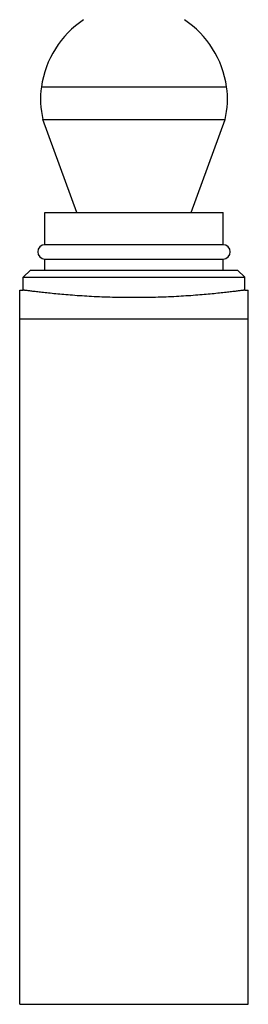
# Model space of a CAD drawing. Units: millimetres. Extents: x 65 to 81, y 16 to 184.
# Drawn here: x 65 to 81, y 16 to 85 of the extents above; entities that cross this region are included whole.
import ezdxf

# ---------------------------------------------------------------- set-up
doc = ezdxf.new("R2010")
doc.units = ezdxf.units.MM
doc.header["$LTSCALE"] = 13.042368
doc.layers.get('0').update_dxf_attribs({"linetype": 'CONTINUOUS'})

msp = doc.modelspace()

# ---------------------------------------------------------------- linework, layer by layer
at = {"color": 7}
for p, q in [((66.211, 80.52), (79.18, 80.52)), ((66.314, 78.231), (79.076, 78.231)), ((68.691, 71.712), (66.314, 78.231)), ((76.699, 71.712), (79.076, 78.231)), ((66.455, 71.712), (78.935, 71.712)), ((66.455, 69.467), (66.455, 71.712)), ((78.936, 69.467), (78.936, 71.712)), ((78.936, 69.467), (66.455, 69.467)), ((66.455, 68.46), (78.936, 68.46)), ((66.455, 67.686), (66.455, 68.46)), ((78.936, 67.686), (78.936, 68.46)), ((65.445, 67.686), (64.945, 67.186)), ((65.445, 67.686), (79.945, 67.686)), ((79.945, 67.686), (80.445, 67.186)), ((64.945, 67.186), (80.445, 67.186)), ((64.945, 66.286), (64.945, 67.186)), ((80.445, 66.286), (80.445, 67.186)), ((64.695, 66.286), (64.945, 66.286)), ((64.695, 16.286), (64.695, 66.286)), ((80.445, 66.286), (80.695, 66.286)), ((80.695, 16.286), (80.695, 66.286)), ((64.695, 64.286), (80.695, 64.286)), ((64.695, 16.286), (80.695, 16.286))]:
    msp.add_line(p, q, dxfattribs=at)
for centre, radius, start, end in [((72.982, 79.537), 6.842, 123.86253, 171.73798), ((72.409, 79.537), 6.842, 8.26202, 56.13747), ((72.733, 79.668), 6.578, 172.55375, 192.61506), ((72.657, 79.668), 6.578, 347.38494, 7.44625), ((66.457, 68.964), 0.503, 90.31704, 269.68296), ((78.933, 68.964), 0.503, 270.31704, 89.68296)]:
    msp.add_arc(centre, radius, start, end, dxfattribs=at)
for points, knots in [([(72.695, 65.759), (72.191, 65.759), (71.201, 65.772), (69.765, 65.829), (68.631, 65.901), (67.793, 65.969), (67.232, 66.02), (66.724, 66.072), (66.273, 66.121), (65.883, 66.166), (65.599, 66.201), (65.405, 66.225), (65.285, 66.241), (65.184, 66.254), (65.101, 66.265), (65.035, 66.274), (64.993, 66.279), (64.968, 66.283), (64.956, 66.284), (64.949, 66.286), (64.946, 66.286), (64.945, 66.286)], [0, 0, 0, 0, 0.194684, 0.38195, 0.554561, 0.633329, 0.706037, 0.772002, 0.830571, 0.881188, 0.923344, 0.94111, 0.956609, 0.969798, 0.980633, 0.989084, 0.995139, 0.997263, 0.998782, 0.999695, 1, 1, 1, 1]), ([(80.445, 66.286), (80.446, 66.286), (80.439, 66.285), (80.436, 66.285), (80.422, 66.283), (80.398, 66.28), (80.355, 66.274), (80.29, 66.265), (80.206, 66.254), (80.105, 66.241), (79.985, 66.225), (79.792, 66.201), (79.507, 66.166), (79.118, 66.121), (78.667, 66.072), (78.158, 66.02), (77.597, 65.969), (76.76, 65.901), (75.625, 65.829), (74.189, 65.772), (73.2, 65.759), (72.695, 65.759)], [0, 0, 0, 0, 0.000304, 0.001217, 0.002737, 0.004861, 0.010916, 0.019369, 0.030204, 0.043394, 0.058896, 0.076664, 0.118818, 0.16943, 0.227996, 0.293966, 0.366679, 0.445445, 0.618043, 0.805307, 1, 1, 1, 1])]:
    msp.add_open_spline(points, degree=3, knots=knots, dxfattribs=at)

doc.saveas('drawing.dxf')
